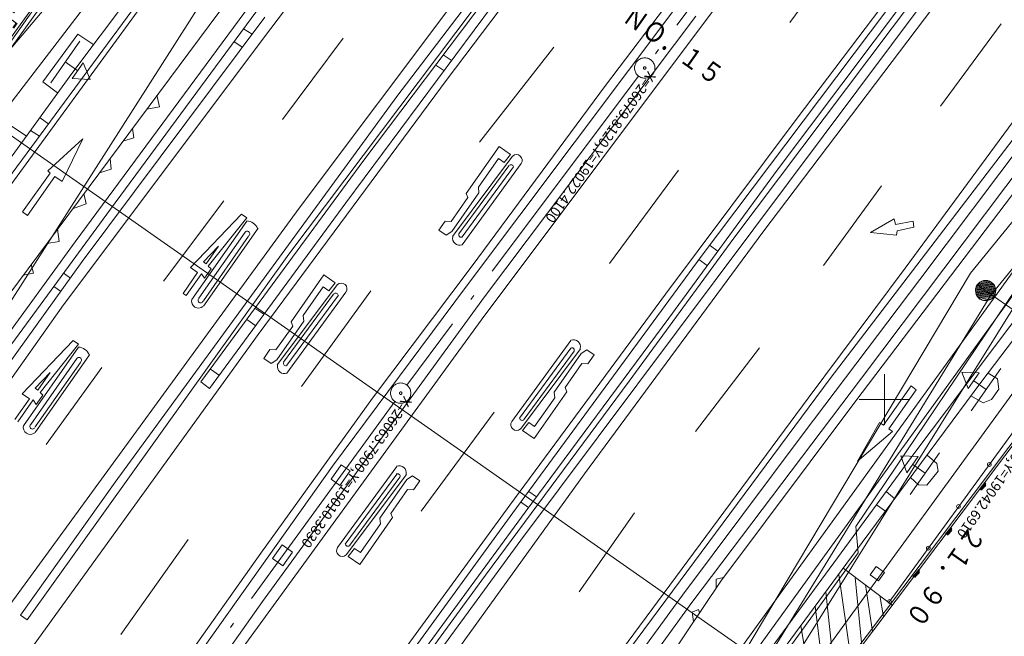
# Model space of a CAD drawing. Extents: x 18668 to 18954, y 26386 to 26684.
# Drawn here: x 18807 to 18856, y 26488 to 26519 of the extents above; entities that cross this region are included whole.
import ezdxf

# ---------------------------------------------------------------- set-up
doc = ezdxf.new("R2010")
doc.units = 0
doc.linetypes.add('long dashed dotted', pattern=[15.25, 12, -1.5, 0.25, -1.5])
doc.layers.add('\\M+5A4BD\\M+5A4CE\\M+5CBFB', color=136, linetype='Continuous', lineweight=0)
doc.layers.add('道路平面図', color=7, linetype='Continuous', lineweight=0)
doc.styles.add('\\M+5A3CD\\M+5A3D3 \\M+5A5B4\\M+5A5B7\\M+5A5C3\\M+5A5AF', font='MS Gothic.ttf')

msp = doc.modelspace()

# ---------------------------------------------------------------- linework, layer by layer
at = {"layer": '\\M+5A4BD\\M+5A4CE\\M+5CBFB', "linetype": 'Continuous', "lineweight": 13}
msp.add_line((18790.723, 26524.383), (18845.022, 26486.37), dxfattribs=at)
at = {"layer": '道路平面図', "linetype": 'Continuous', "lineweight": 13}
for p, q in [((18854.235, 26506.221), (18876.451, 26533.542)), ((18877.939, 26533.12), (18855.242, 26505.141)), ((18817.731, 26532.758), (18805.471, 26515.478)), ((18822.777, 26532.184), (18799.7, 26500.602)), ((18828.469, 26515.772), (18841.069, 26532.393)), ((18805.352, 26515.561), (18817.002, 26531.589)), ((18817.511, 26531.881), (18805.608, 26515.382)), ((18819.797, 26518.261), (18829.743, 26531.477)), ((18819.777, 26531.324), (18806.847, 26514.399)), ((18822.049, 26528.443), (18790.205, 26478.525)), ((18872.042, 26528.051), (18838.07, 26481.039)), ((18836.264, 26515.461), (18845.734, 26527.942)), ((18810.001, 26516.043), (18818.249, 26527.053)), ((18834.945, 26526.649), (18825.996, 26514.91)), ((18832.297, 26524.231), (18821.196, 26509.421)), ((18805.8, 26509.448), (18816.289, 26523.656)), ((18848.932, 26523.412), (18845.343, 26518.562)), ((18845.702, 26513.847), (18852.928, 26523.398)), ((18842.592, 26507.937), (18853.952, 26523.062)), ((18843.67, 26521.948), (18830.154, 26503.908)), ((18854.304, 26521.823), (18844.02, 26508.233)), ((18853.442, 26521.626), (18843.565, 26508.4)), ((18852.461, 26521.588), (18844.715, 26511.295)), ((18810.157, 26507.769), (18819.706, 26520.69)), ((18840.79, 26520.722), (18829.376, 26505.521)), ((18819.938, 26520.26), (18811.893, 26509.376)), ((18824.371, 26511.775), (18830.775, 26520.261)), ((18817.778, 26519.79), (18805.421, 26503.189)), ((18830.703, 26519.396), (18823.482, 26509.689)), ((18808.636, 26519.206), (18800.252, 26509.368)), ((18820.675, 26507.153), (18829.807, 26519.26)), ((18830.31, 26505.057), (18840.712, 26518.869)), ((18840.976, 26507.047), (18850.161, 26519.231)), ((18860.122, 26518.853), (18851.019, 26506.459)), ((18810.507, 26506.799), (18819.498, 26518.814)), ((18855.744, 26518.486), (18852.755, 26514.438)), ((18810.289, 26517.978), (18808.57, 26515.634)), ((18809.582, 26504.661), (18819.797, 26518.261)), ((18811.075, 26517.466), (18810.289, 26517.978)), ((18818.88, 26517.987), (18818.453, 26518.249)), ((18810.394, 26517.638), (18808.959, 26515.59)), ((18818.388, 26517.34), (18817.979, 26517.627)), ((18823.358, 26517.788), (18820.361, 26513.783)), ((18828.664, 26516.703), (18828.28, 26516.972)), ((18830.07, 26512.666), (18833.733, 26517.349)), ((18848.874, 26501.056), (18861.092, 26517.296)), ((18809.676, 26516.614), (18810.291, 26516.184)), ((18810.022, 26515.8), (18810.56, 26516.568)), ((18810.905, 26515.753), (18810.56, 26516.568)), ((18828.305, 26516.191), (18827.921, 26516.46)), ((18800.537, 26503.024), (18810.001, 26516.043)), ((18866.319, 26516.152), (18854.8, 26500.91)), ((18808.57, 26515.634), (18809.294, 26515.088)), ((18810.905, 26515.753), (18810.022, 26515.8)), ((18819.171, 26503.208), (18828.469, 26515.772)), ((18829.704, 26506.588), (18836.264, 26515.461)), ((18814.307, 26514.4), (18814.181, 26514.984)), ((18807.763, 26512.957), (18805.142, 26514.716)), ((18825.996, 26514.91), (18812.128, 26495.933)), ((18813.697, 26514.293), (18814.307, 26514.4)), ((18808.869, 26513.555), (18808.434, 26513.86)), ((18839.217, 26505.189), (18845.702, 26513.847)), ((18862.528, 26513.745), (18843.584, 26487.513)), ((18847.33, 26501.031), (18857.012, 26513.706)), ((18857.45, 26513.514), (18851.743, 26505.913)), ((18808.413, 26512.959), (18807.96, 26513.238)), ((18813.049, 26512.878), (18812.99, 26513.338)), ((18858.522, 26513.03), (18848.543, 26499.876)), ((18810.543, 26512.84), (18808.824, 26511.259)), ((18809.523, 26510.731), (18810.543, 26512.84)), ((18812.516, 26512.716), (18813.049, 26512.878)), ((18831.028, 26512.453), (18829.414, 26510.149)), ((18831.028, 26512.453), (18831.591, 26512.058)), ((18831.278, 26511.667), (18831.591, 26512.058)), ((18811.93, 26511.334), (18811.881, 26511.864)), ((18816.351, 26500.872), (18824.371, 26511.775)), ((18831.693, 26511.986), (18828.732, 26508.033)), ((18829.208, 26507.623), (18832.118, 26511.613)), ((18830.01, 26510.456), (18830.997, 26511.864)), ((18830.997, 26511.864), (18831.278, 26511.667)), ((18808.934, 26511.144), (18807.564, 26509.242)), ((18808.824, 26511.259), (18808.934, 26511.144)), ((18811.354, 26511.166), (18811.93, 26511.334)), ((18831.508, 26511.505), (18829.047, 26508.155)), ((18831.741, 26511.457), (18829.208, 26508.004)), ((18839.869, 26511.294), (18836.46, 26506.701)), ((18844.715, 26511.295), (18839.38, 26504.006)), ((18807.82, 26509.063), (18809.165, 26510.982)), ((18809.165, 26510.982), (18809.523, 26510.731)), ((18810.703, 26509.638), (18810.593, 26510.134)), ((18828.712, 26508.276), (18830.038, 26510.17)), ((18829.414, 26510.149), (18829.496, 26509.939)), ((18830.038, 26510.17), (18830.01, 26510.456)), ((18849.856, 26510.517), (18846.999, 26506.604)), ((18810.029, 26509.384), (18810.703, 26509.638)), ((18817.476, 26509.776), (18814.515, 26505.822)), ((18823.482, 26509.689), (18816.769, 26500.542)), ((18829.496, 26509.939), (18828.671, 26508.762)), ((18811.893, 26509.376), (18803.21, 26497.527)), ((18821.196, 26509.421), (18806.065, 26488.696)), ((18807.564, 26509.242), (18807.82, 26509.063)), ((18815.832, 26506.502), (18818.354, 26509.122)), ((18818.615, 26508.787), (18815.908, 26504.922)), ((18816.717, 26506.568), (18818.61, 26508.943)), ((18818.354, 26509.122), (18818.61, 26508.943)), ((18828.376, 26508.778), (18828.072, 26508.343)), ((18828.671, 26508.762), (18828.376, 26508.778)), ((18850.477, 26508.899), (18849.317, 26508.224)), ((18850.548, 26508.62), (18850.477, 26508.899)), ((18851.419, 26508.773), (18850.548, 26508.62)), ((18851.447, 26508.486), (18851.419, 26508.773)), ((18809.368, 26507.787), (18809.286, 26508.379)), ((18818.533, 26508.234), (18816.256, 26504.984)), ((18819.171, 26508.436), (18816.481, 26504.597)), ((18828.072, 26508.343), (18828.43, 26508.092)), ((18828.43, 26508.092), (18828.712, 26508.276)), ((18843.565, 26508.4), (18832.105, 26493.078)), ((18844.02, 26508.233), (18835.232, 26496.343)), ((18849.317, 26508.224), (18850.597, 26508.09)), ((18850.597, 26508.09), (18850.628, 26508.297)), ((18850.628, 26508.297), (18851.447, 26508.486)), ((18851.494, 26497.389), (18859.839, 26508.483)), ((18801.273, 26495.526), (18810.157, 26507.769)), ((18808.759, 26507.68), (18809.368, 26507.787)), ((18816.479, 26504.866), (18818.702, 26508.039)), ((18837.436, 26500.904), (18842.592, 26507.937)), ((18816.479, 26506.773), (18817.217, 26507.554)), ((18816.607, 26506.683), (18817.217, 26507.554)), ((18841.806, 26507.305), (18841.396, 26507.592)), ((18799.096, 26490.947), (18810.507, 26506.799)), ((18807.801, 26489.159), (18820.675, 26507.153)), ((18816.607, 26506.683), (18816.479, 26506.773)), ((18831.711, 26494.422), (18840.976, 26507.047)), ((18841.278, 26506.606), (18840.868, 26506.893)), ((18857.482, 26506.944), (18848.59, 26493.755)), ((18808.118, 26506.221), (18807.998, 26506.649)), ((18815.473, 26505.227), (18816.19, 26506.251)), ((18816.19, 26506.251), (18815.832, 26506.502)), ((18816.853, 26506.435), (18816.53, 26505.974)), ((18816.717, 26506.568), (18816.853, 26506.435)), ((18824.794, 26500.07), (18829.704, 26506.588)), ((18851.019, 26506.459), (18846.242, 26500.076)), ((18807.596, 26506.129), (18808.118, 26506.221)), ((18809.933, 26505.98), (18809.575, 26506.231)), ((18816.379, 26506.195), (18815.626, 26505.12)), ((18816.53, 26505.974), (18816.379, 26506.195)), ((18822.403, 26506.133), (18820.789, 26503.83)), ((18822.403, 26506.133), (18822.966, 26505.739)), ((18838.808, 26480.379), (18854.235, 26506.221)), ((18857.348, 26506.12), (18841.57, 26480.837)), ((18851.743, 26505.913), (18845.992, 26498.305)), ((18854.572, 26505.649), (18855.268, 26505.771)), ((18855.217, 26505.807), (18854.607, 26505.7)), ((18854.687, 26505.759), (18855.122, 26505.835)), ((18809.441, 26505.332), (18809.109, 26505.565)), ((18823.068, 26505.667), (18820.107, 26501.713)), ((18820.583, 26501.303), (18823.493, 26505.293)), ((18821.305, 26500.645), (18824.717, 26505.351)), ((18821.386, 26504.137), (18822.372, 26505.544)), ((18822.372, 26505.544), (18822.653, 26505.347)), ((18822.653, 26505.347), (18822.966, 26505.739)), ((18829.376, 26505.521), (18822.826, 26496.717)), ((18855.429, 26505.62), (18854.472, 26505.452)), ((18855.437, 26505.577), (18854.479, 26505.408)), ((18855.444, 26505.533), (18854.487, 26505.364)), ((18855.452, 26505.49), (18854.495, 26505.321)), ((18855.37, 26505.699), (18854.5, 26505.546)), ((18855.46, 26505.446), (18854.502, 26505.277)), ((18855.378, 26505.656), (18854.507, 26505.503)), ((18855.467, 26505.402), (18854.51, 26505.234)), ((18855.475, 26505.359), (18854.518, 26505.19)), ((18855.483, 26505.315), (18854.525, 26505.147)), ((18855.49, 26505.272), (18854.533, 26505.103)), ((18855.319, 26505.735), (18854.536, 26505.597)), ((18854.572, 26505.649), (18857.054, 26503.909)), ((18815.473, 26505.227), (18815.626, 26505.12)), ((18819.378, 26490.053), (18830.31, 26505.057)), ((18822.884, 26505.186), (18820.422, 26501.836)), ((18823.117, 26505.137), (18820.583, 26501.685)), ((18831.555, 26494.799), (18839.217, 26505.189)), ((18855.242, 26505.141), (18838.636, 26478.121)), ((18855.455, 26505.221), (18854.584, 26505.067)), ((18854.592, 26505.024), (18855.462, 26505.177)), ((18855.426, 26505.126), (18854.643, 26504.988)), ((18855.373, 26505.049), (18854.72, 26504.934)), ((18855.319, 26504.972), (18854.796, 26504.88)), ((18855.214, 26504.932), (18854.909, 26504.878)), ((18799.205, 26490.069), (18809.582, 26504.661)), ((18819.445, 26504.199), (18819.01, 26504.504)), ((18830.154, 26503.908), (18816.473, 26485.144)), ((18819.051, 26503.636), (18818.616, 26503.941)), ((18820.087, 26501.956), (18821.414, 26503.85)), ((18820.789, 26503.83), (18820.871, 26503.62)), ((18821.414, 26503.85), (18821.386, 26504.137)), ((18839.38, 26504.006), (18832.31, 26494.461)), ((18820.871, 26503.62), (18820.046, 26502.443)), ((18807.547, 26500.287), (18810.07, 26502.908)), ((18807.716, 26487.349), (18819.171, 26503.208)), ((18810.07, 26502.908), (18810.326, 26502.728)), ((18834.569, 26502.913), (18831.659, 26498.923)), ((18810.331, 26502.572), (18807.624, 26498.708)), ((18808.433, 26500.353), (18810.326, 26502.728)), ((18819.752, 26502.458), (18819.447, 26502.023)), ((18820.046, 26502.443), (18819.752, 26502.458)), ((18832.036, 26499.079), (18834.569, 26502.531)), ((18832.084, 26498.549), (18835.045, 26502.503)), ((18832.269, 26499.03), (18834.73, 26502.38)), ((18835.347, 26502.444), (18835.066, 26502.26)), ((18835.706, 26502.193), (18835.347, 26502.444)), ((18843.854, 26502.55), (18840.698, 26498.428)), ((18810.249, 26502.019), (18807.972, 26498.769)), ((18808.197, 26498.382), (18810.869, 26502.196)), ((18819.447, 26502.023), (18819.805, 26501.772)), ((18819.805, 26501.772), (18820.087, 26501.956)), ((18835.066, 26502.26), (18833.739, 26500.366)), ((18835.401, 26501.758), (18835.706, 26502.193)), ((18808.194, 26498.651), (18810.418, 26501.825)), ((18811.47, 26501.584), (18808.729, 26497.781)), ((18817.26, 26501.189), (18816.825, 26501.494)), ((18834.281, 26500.596), (18835.106, 26501.773)), ((18835.106, 26501.773), (18835.401, 26501.758)), ((18854.272, 26499.448), (18855.724, 26501.521)), ((18808.195, 26500.558), (18808.933, 26501.339)), ((18808.323, 26500.469), (18808.933, 26501.339)), ((18830.366, 26491.359), (18837.436, 26500.904)), ((18856.998, 26501.258), (18832.089, 26467.029)), ((18835.071, 26484.514), (18847.33, 26501.031)), ((18840.521, 26490.005), (18848.874, 26501.056)), ((18854.8, 26500.91), (18848.143, 26491.953)), ((18850, 26501.25), (18850, 26498.75)), ((18858.2, 26500.97), (18850.213, 26490.006)), ((18853.804, 26501.34), (18854.124, 26500.544)), ((18853.804, 26501.34), (18854.662, 26501.312)), ((18854.662, 26501.312), (18854.124, 26500.544)), ((18855.007, 26500.498), (18854.393, 26500.928)), ((18855.565, 26501.022), (18855.112, 26501.302)), ((18855.632, 26500.518), (18855.565, 26501.022)), ((18808.323, 26500.469), (18808.195, 26500.558)), ((18816.351, 26500.872), (18816.769, 26500.542)), ((18834.363, 26500.386), (18834.281, 26500.596)), ((18858.648, 26500.847), (18845.643, 26483.593)), ((18849.956, 26498.733), (18851.318, 26500.678)), ((18851.556, 26500.474), (18850.211, 26498.554)), ((18851.318, 26500.678), (18851.556, 26500.474)), ((18855.273, 26500.006), (18855.632, 26500.518)), ((18807.188, 26499.013), (18807.906, 26500.036)), ((18808.095, 26499.98), (18807.342, 26498.905)), ((18807.906, 26500.036), (18807.547, 26500.287)), ((18808.246, 26499.76), (18808.095, 26499.98)), ((18808.569, 26500.22), (18808.246, 26499.76)), ((18808.433, 26500.353), (18808.569, 26500.22)), ((18819.294, 26492.439), (18824.794, 26500.07)), ((18832.75, 26498.083), (18834.363, 26500.386)), ((18833.767, 26500.079), (18832.781, 26498.672)), ((18833.739, 26500.366), (18833.767, 26500.079)), ((18846.242, 26500.076), (18836.219, 26486.533)), ((18845.584, 26483.672), (18858.169, 26500.381)), ((18851.25, 26500), (18848.75, 26500)), ((18854.254, 26500.186), (18854.853, 26499.842)), ((18854.853, 26499.842), (18855.273, 26500.006)), ((18848.543, 26499.876), (18841.95, 26491.065)), ((18830.794, 26499.376), (18827.188, 26494.501)), ((18832.499, 26498.869), (18832.187, 26498.477)), ((18832.781, 26498.672), (18832.499, 26498.869)), ((18848.675, 26496.96), (18849.751, 26498.877)), ((18849.751, 26498.877), (18849.956, 26498.733)), ((18850.211, 26498.554), (18850.391, 26498.429)), ((18832.75, 26498.083), (18832.187, 26498.477)), ((18845.992, 26498.305), (18840.053, 26490.372)), ((18850.391, 26498.429), (18848.675, 26496.96)), ((18839.347, 26480.869), (18851.494, 26497.389)), ((18850.805, 26497.223), (18851.107, 26496.401)), ((18850.805, 26497.223), (18851.662, 26497.194)), ((18851.662, 26497.194), (18851.107, 26496.401)), ((18851.272, 26495.331), (18852.707, 26497.378)), ((18852.574, 26496.861), (18852.098, 26497.271)), ((18822.826, 26496.717), (18811.786, 26481.178)), ((18822.76, 26496.077), (18823.262, 26496.794)), ((18825.991, 26496.713), (18823.081, 26492.724)), ((18823.262, 26496.794), (18823.697, 26496.489)), ((18852.008, 26496.38), (18851.393, 26496.81)), ((18852.643, 26496.469), (18852.574, 26496.861)), ((18823.195, 26495.773), (18822.76, 26496.077)), ((18823.697, 26496.489), (18823.195, 26495.773)), ((18823.457, 26492.88), (18825.99, 26496.332)), ((18823.506, 26492.35), (18826.467, 26496.304)), ((18823.69, 26492.831), (18826.152, 26496.181)), ((18826.487, 26496.06), (18825.16, 26494.167)), ((18826.769, 26496.245), (18826.487, 26496.06)), ((18827.127, 26495.994), (18826.769, 26496.245)), ((18835.232, 26496.343), (18828.828, 26487.476)), ((18851.283, 26496.163), (18851.682, 26495.807)), ((18852.089, 26495.789), (18852.643, 26496.469)), ((18812.128, 26495.933), (18807.469, 26489.392)), ((18825.703, 26494.397), (18826.528, 26495.574)), ((18826.528, 26495.574), (18826.822, 26495.559)), ((18826.822, 26495.559), (18827.127, 26495.994)), ((18851.682, 26495.807), (18852.089, 26495.789)), ((18854.685, 26495.572), (18854.962, 26495.913)), ((18854.685, 26495.572), (18854.962, 26495.913)), ((18854.975, 26495.902), (18854.697, 26495.565)), ((18854.987, 26495.895), (18854.711, 26495.554)), ((18854.987, 26495.895), (18854.711, 26495.554)), ((18854.987, 26495.895), (18854.711, 26495.554)), ((18854.995, 26495.851), (18854.711, 26495.554)), ((18854.995, 26495.851), (18854.754, 26495.562)), ((18854.995, 26495.851), (18854.754, 26495.562)), ((18854.977, 26495.826), (18854.78, 26495.544)), ((18854.985, 26495.782), (18854.798, 26495.57)), ((18854.967, 26495.757), (18854.834, 26495.621)), ((18832.874, 26495.21), (18832.49, 26495.479)), ((18850.504, 26495.106), (18850.08, 26495.48)), ((18819.334, 26478.064), (18831.555, 26494.799)), ((18832.472, 26494.691), (18832.088, 26494.96)), ((18850.048, 26494.509), (18849.613, 26494.814)), ((18820.976, 26479.699), (18831.711, 26494.422)), ((18824.171, 26491.884), (18825.785, 26494.187)), ((18832.31, 26494.461), (18824.37, 26483.617)), ((18825.16, 26494.167), (18825.188, 26493.88)), ((18825.785, 26494.187), (18825.703, 26494.397)), ((18837.702, 26494.422), (18834.976, 26490.532)), ((18825.188, 26493.88), (18824.202, 26492.472)), ((18848.59, 26493.755), (18848.701, 26492.451)), ((18852.987, 26493.366), (18853.263, 26493.707)), ((18852.987, 26493.366), (18853.263, 26493.707)), ((18853.277, 26493.696), (18852.999, 26493.359)), ((18853.315, 26493.671), (18853.012, 26493.349)), ((18853.315, 26493.671), (18853.012, 26493.349)), ((18853.315, 26493.671), (18853.012, 26493.349)), ((18853.322, 26493.627), (18853.012, 26493.349)), ((18853.322, 26493.627), (18853.082, 26493.338)), ((18853.322, 26493.627), (18853.082, 26493.338)), ((18853.304, 26493.602), (18853.107, 26493.32)), ((18853.312, 26493.558), (18853.125, 26493.346)), ((18853.294, 26493.533), (18853.161, 26493.397)), ((18812.414, 26488.445), (18815.721, 26493.111)), ((18819.878, 26492.182), (18820.344, 26492.848)), ((18820.344, 26492.848), (18820.856, 26492.489)), ((18823.92, 26492.67), (18823.608, 26492.278)), ((18824.202, 26492.472), (18823.92, 26492.67)), ((18832.105, 26493.078), (18824.451, 26482.644)), ((18810.001, 26479.338), (18819.294, 26492.439)), ((18820.39, 26491.824), (18819.878, 26492.182)), ((18820.856, 26492.489), (18820.39, 26491.824)), ((18824.171, 26491.884), (18823.608, 26492.278)), ((18848.701, 26492.451), (18839.494, 26479.759)), ((18848.143, 26491.953), (18839.398, 26480.07)), ((18850.367, 26489.899), (18847.963, 26491.697)), ((18849.587, 26491.781), (18849.3, 26491.371)), ((18849.996, 26491.494), (18849.587, 26491.781)), ((18821.629, 26479.433), (18830.366, 26491.359)), ((18842.075, 26491.244), (18841.709, 26491.157)), ((18848.353, 26487.189), (18847.748, 26491.39)), ((18848.881, 26487.887), (18848.56, 26491.241)), ((18849.3, 26491.371), (18849.709, 26491.084)), ((18849.709, 26491.084), (18849.996, 26491.494)), ((18851.404, 26491.27), (18851.698, 26491.636)), ((18851.404, 26491.27), (18851.698, 26491.636)), ((18851.724, 26491.618), (18851.429, 26491.253)), ((18851.724, 26491.618), (18851.429, 26491.253)), ((18851.724, 26491.618), (18851.429, 26491.253)), ((18851.732, 26491.575), (18851.429, 26491.253)), ((18851.712, 26491.626), (18851.434, 26491.289)), ((18851.732, 26491.575), (18851.473, 26491.26)), ((18851.732, 26491.575), (18851.473, 26491.26)), ((18851.714, 26491.549), (18851.499, 26491.242)), ((18851.721, 26491.506), (18851.517, 26491.268)), ((18851.704, 26491.48), (18851.552, 26491.319)), ((18841.95, 26491.065), (18836.312, 26482.691)), ((18841.709, 26491.157), (18841.717, 26490.732)), ((18849.409, 26488.586), (18849.072, 26490.882)), ((18840.053, 26490.372), (18832.801, 26480.457)), ((18847.585, 26486.201), (18847.113, 26490.538)), ((18849.954, 26489.31), (18849.77, 26490.355)), ((18809.905, 26476.696), (18819.378, 26490.053)), ((18830.062, 26475.623), (18840.521, 26490.005)), ((18847.119, 26485.535), (18846.585, 26489.839)), ((18807.801, 26489.159), (18807.469, 26489.392)), ((18840.851, 26489.66), (18840.536, 26489.537)), ((18840.536, 26489.537), (18840.595, 26489.076)), ((18840.9, 26489.511), (18840.851, 26489.66)), ((18846.555, 26484.785), (18845.878, 26488.884))]:
    msp.add_line(p, q, dxfattribs=at)
at = {"layer": '道路平面図', "linetype": 'long dashed dotted', "lineweight": 13}
for p, q in [((18846.971, 26528.028), (18838.5, 26516.718)), ((18837.9, 26515.918), (18826.487, 26500.715)), ((18825.893, 26499.911), (18814.723, 26484.538))]:
    msp.add_line(p, q, dxfattribs=at)
for centre, radius in [((18838.2, 26516.318), 0.5), ((18838.2, 26516.318), 0.0625), ((18826.187, 26500.315), 0.5), ((18826.187, 26500.315), 0.0625)]:
    msp.add_circle(centre, radius, dxfattribs=at)
at = {"layer": '道路平面図', "linetype": 'Continuous', "lineweight": 13}
for centre, radius in [((18854.981, 26505.362), 0.5), ((18855.164, 26496.801), 0.0937), ((18853.643, 26494.738), 0.0937), ((18852.165, 26492.683), 0.0937), ((18850.249, 26490.058), 0.0937)]:
    msp.add_circle(centre, radius, dxfattribs=at)
for centre, radius, start, end in [((18831.887, 26511.774), 0.281, 325.4839, 131.7839), ((18831.611, 26511.434), 0.125, 14.7839, 141.5839), ((18818.566, 26508.173), 0.625, 22.9839, 86.9839), ((18818.635, 26508.162), 0.125, 298.8839, 143.0839), ((18829.085, 26507.938), 0.344, 166.9839, 291.5839), ((18829.167, 26508.109), 0.125, 155.2839, 298.3839), ((18823.263, 26505.454), 0.281, 325.4839, 131.7839), ((18816.235, 26504.846), 0.344, 165.7839, 309.5839), ((18816.34, 26504.886), 0.125, 130.9839, 338.9839), ((18822.986, 26505.114), 0.125, 14.7839, 141.5839), ((18834.692, 26502.598), 0.344, 346.9839, 111.5839), ((18810.282, 26501.958), 0.625, 22.0839, 86.9839), ((18834.61, 26502.426), 0.125, 335.2839, 118.3839), ((18810.351, 26501.948), 0.125, 298.8839, 143.0839), ((18820.461, 26501.618), 0.344, 166.9839, 291.5839), ((18820.543, 26501.79), 0.125, 155.2839, 298.3839), ((18832.166, 26499.102), 0.125, 194.7839, 321.5839), ((18807.951, 26498.631), 0.344, 165.7839, 309.5839), ((18808.056, 26498.672), 0.125, 130.9839, 338.9839), ((18831.89, 26498.762), 0.281, 145.4839, 311.7839), ((18826.113, 26496.399), 0.344, 346.9839, 111.5839), ((18826.031, 26496.227), 0.125, 335.2839, 118.3839), ((18823.311, 26492.562), 0.281, 145.4839, 311.7839), ((18823.588, 26492.903), 0.125, 194.7839, 321.5839)]:
    msp.add_arc(centre, radius, start, end, dxfattribs=at)

# ---------------------------------------------------------------- texts
at = {"layer": '道路平面図', "linetype": 'Continuous', "lineweight": 13, "style": '\\M+5A3CD\\M+5A3D3 \\M+5A5B4\\M+5A5B7\\M+5A5C3\\M+5A5AF'}
for s, height, rotation, width, p in [('２１５－５', 0.9687, 234.9839, 0.536774, (18808.284, 26521.557)), ('ＮＯ．１５', 0.9677, 324.7839, 0.858268, (18837.03, 26518.676)), ('X=26079.8120,Y=19022.4100', 0.49911, 235.0059, 1, (18838.368, 26516.2)), ('X=26064.2670,Y=19042.6910', 0.49911, 235.0059, 1, (18858.624, 26500.673)), ('X=26063.7900,Y=19010.3830', 0.49911, 235.0059, 1, (18826.355, 26500.198)), ('２１．９０', 0.9677, 234.9839, 0.858268, (18854.24, 26493.862))]:
    msp.add_text(s, height=height, rotation=rotation, dxfattribs=dict(at, width=width)).set_placement(p)

doc.saveas('drawing.dxf')
